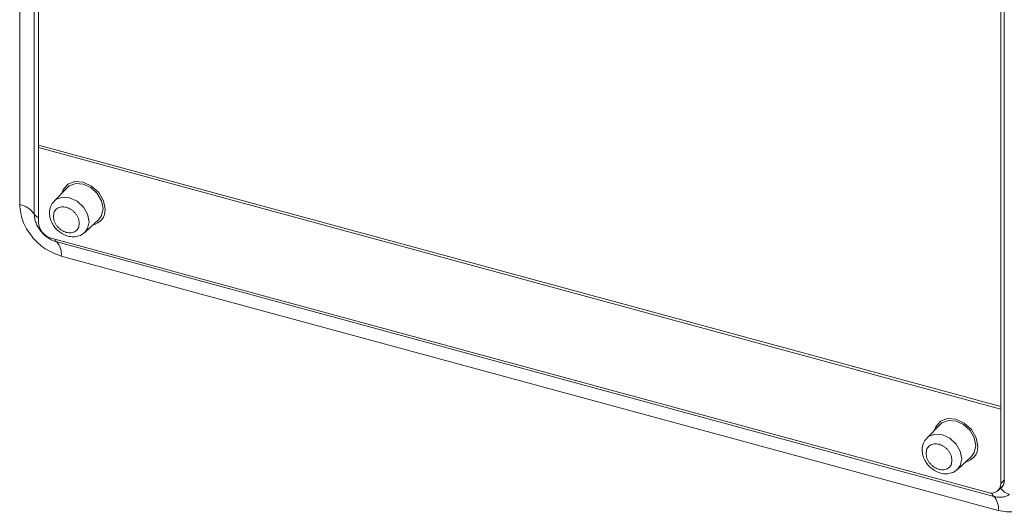
# Model space of a CAD drawing. Units: millimetres. Extents: x 0 to 420, y 0 to 297.
# Drawn here: x 73 to 111, y 64 to 83 of the extents above; entities that cross this region are included whole.
import ezdxf

# ---------------------------------------------------------------- set-up
doc = ezdxf.new("R2010")
doc.units = ezdxf.units.MM
doc.linetypes.add('SLD-Durchgehend', pattern=[0])

msp = doc.modelspace()

# ---------------------------------------------------------------- linework, layer by layer
at = {"color": 7, "linetype": 'SLD-Durchgehend', "lineweight": 15}
for p, q in [((73.98337, 98.39085), (73.98337, 78.29504)), ((110.96376, 65.45386), (110.96376, 94.5023)), ((110.83413, 68.27979), (110.83413, 88.3756)), ((73.98337, 78.29504), (73.98337, 78.1998)), ((73.98337, 78.1998), (73.98337, 75.34257)), ((75.09696, 76.67234), (74.58776, 76.14801)), ((75.11258, 76.68773), (75.09696, 76.67234)), ((75.75831, 74.94872), (76.29483, 75.44505)), ((74.47471, 74.73283), (110.34278, 64.98466)), ((110.83413, 68.18455), (110.83413, 68.27979)), ((110.83413, 65.32733), (110.83413, 68.18455)), ((108.50831, 67.59185), (107.99911, 67.06752)), ((108.52393, 67.60724), (108.50831, 67.59185)), ((109.16966, 65.86823), (109.70618, 66.36456)), ((110.73083, 65.06329), (110.86046, 65.18982))]:
    msp.add_line(p, q, dxfattribs=at)
at = {"color": 8, "linetype": 'SLD-Durchgehend', "lineweight": 0}
for p, q in [((73.26934, 86.15576), (73.26934, 76.01776)), ((73.82894, 85.78799), (73.82894, 75.64999)), ((110.83413, 68.27979), (73.98337, 78.29504)), ((73.98337, 78.1998), (110.83413, 68.18455)), ((74.68649, 74.5858), (110.56313, 64.8353)), ((74.85934, 74.04463), (110.73598, 64.29412)), ((110.83413, 65.32733), (110.96376, 65.45386))]:
    msp.add_line(p, q, dxfattribs=at)
at = {"color": 7, "linetype": 'SLD-Durchgehend', "lineweight": 15, "flags": 128}
for points in [[(76.53836, 75.83869), (76.47477, 76.16577), (76.29371, 76.47762), (76.02272, 76.72675), (75.70307, 76.87525), (75.38342, 76.9005), (75.11244, 76.79866), (74.93137, 76.58524), (74.88576, 76.45487)], [(109.94971, 66.7582), (109.88613, 67.08528), (109.70506, 67.39713), (109.43407, 67.64626), (109.11442, 67.79476), (108.79478, 67.82001), (108.52379, 67.71817), (108.34272, 67.50475), (108.29711, 67.37438)]]:
    msp.add_lwpolyline(points, dxfattribs=at)
at = {"color": 8, "linetype": 'SLD-Durchgehend', "lineweight": 0, "flags": 128}
for points in [[(76.29483, 75.44505), (76.40613, 75.59612), (76.46387, 75.86176), (76.40613, 76.15878), (76.2417, 76.44198), (75.99561, 76.66822), (75.70533, 76.80307), (75.41506, 76.826), (75.16897, 76.73352), (75.11258, 76.68773)], [(74.58864, 76.14892), (74.65813, 76.2078), (74.8986, 76.29817), (75.18226, 76.27576), (75.46591, 76.14399), (75.70639, 75.9229), (75.86706, 75.64617), (75.92349, 75.35592), (75.86706, 75.09634), (75.75899, 74.94936)], [(109.70618, 66.36456), (109.81748, 66.51563), (109.87522, 66.78127), (109.81748, 67.0783), (109.65305, 67.36149), (109.40696, 67.58773), (109.11669, 67.72258), (108.82641, 67.74551), (108.58032, 67.65303), (108.52393, 67.60724)], [(107.99999, 67.06843), (108.06948, 67.12731), (108.30995, 67.21768), (108.59361, 67.19527), (108.87727, 67.0635), (109.11774, 66.84242), (109.27842, 66.56569), (109.33484, 66.27543), (109.27842, 66.01585), (109.17034, 65.86887)]]:
    msp.add_lwpolyline(points, dxfattribs=at)
at = {"color": 8, "linetype": 'SLD-Durchgehend', "lineweight": 0}
for centre, radius, start, end in [((73.11974, 75.18051), 0.85051, 33.504202, 79.869725), ((74.11707, 75.81861), 0.33384, 210.336177, 246.39133), ((74.08542, 75.03022), 0.03657, 261.646052, 299.183454), ((74.80844, 74.73584), 0.19335, 192.680848, 230.896847), ((74.20235, 74.13298), 0.6629, 352.340876, 43.085804), ((110.69534, 64.99434), 0.20681, 187.724717, 230.264266), ((111.3507, 65.54813), 0.65958, 217.027674, 254.055892), ((110.07899, 64.38247), 0.6629, 352.340876, 43.085804)]:
    msp.add_arc(centre, radius, start, end, dxfattribs=at)
at = {"color": 7, "linetype": 'SLD-Durchgehend', "lineweight": 15}
for centre, radius, start, end in [((75.95858, 75.80851), 0.58056, 281.295607, 2.980041), ((74.65691, 75.38249), 0.67473, 183.391825, 254.333628), ((109.36993, 66.72802), 0.58056, 281.295963, 2.979949), ((110.47302, 65.32152), 0.36116, 248.862525, 0.921889), ((110.60524, 65.4419), 0.35872, 315.355254, 1.910366)]:
    msp.add_arc(centre, radius, start, end, dxfattribs=at)
at = {"color": 8, "linetype": 'SLD-Durchgehend', "lineweight": 0}
for points, knots in [([(73.26934, 76.01776), (73.29321, 75.80944), (73.34094, 75.39297), (73.70823, 74.78383), (74.23371, 74.28428), (74.65079, 74.12451), (74.85934, 74.04463)], [0, 0, 0, 0, 0.24988462, 0.49954577, 0.7497622, 1, 1, 1, 1]), ([(74.55929, 75.56774), (74.56595, 75.62633), (74.57623, 75.71684), (74.63796, 75.81203), (74.70204, 75.87096), (74.78087, 75.91197), (74.89637, 75.93846), (75.05488, 75.92503), (75.21348, 75.85226), (75.32897, 75.76296), (75.40785, 75.67901), (75.47186, 75.58532), (75.53355, 75.45658), (75.54382, 75.36057), (75.55048, 75.29836)], [0, 0, 0, 0, 0.11972134, 0.18494542, 0.25000044, 0.31522465, 0.38027855, 0.49999942, 0.61972145, 0.684945, 0.74999966, 0.81522424, 0.88027866, 1, 1, 1, 1]), ([(73.82894, 75.64999), (73.83215, 75.59468), (73.83858, 75.48406), (73.8898, 75.31354), (73.96782, 75.14653), (74.04268, 75.04487), (74.08011, 74.99403)], [0, 0, 0, 0, 0.250022614, 0.500000226, 0.749977122, 1, 1, 1, 1]), ([(75.55048, 75.29836), (75.54382, 75.23977), (75.53354, 75.14926), (75.47181, 75.05407), (75.40773, 74.99515), (75.3289, 74.95414), (75.21339, 74.92764), (75.05488, 74.94107), (74.89629, 75.01384), (74.7808, 75.10315), (74.70192, 75.18709), (74.63791, 75.28079), (74.57622, 75.40953), (74.56595, 75.50554), (74.55929, 75.56774)], [0, 0, 0, 0, 0.119721463, 0.184945088, 0.25000018, 0.315224456, 0.380278427, 0.50000058, 0.619721573, 0.684945199, 0.749999918, 0.815224566, 0.880278537, 1, 1, 1, 1]), ([(74.08011, 74.99403), (74.12207, 74.94634), (74.20598, 74.85098), (74.35643, 74.73446), (74.51801, 74.64091), (74.63032, 74.60417), (74.68649, 74.5858)], [0, 0, 0, 0, 0.25002277, 0.50000084, 0.74997885, 1, 1, 1, 1]), ([(107.97064, 66.48725), (107.9773, 66.54584), (107.98758, 66.63635), (108.04931, 66.73154), (108.11339, 66.79047), (108.19222, 66.83148), (108.30773, 66.85797), (108.46624, 66.84454), (108.62483, 66.77177), (108.74032, 66.68247), (108.8192, 66.59852), (108.88321, 66.50483), (108.9449, 66.37609), (108.95517, 66.28008), (108.96183, 66.21787)], [0, 0, 0, 0, 0.11972134, 0.18494542, 0.25000044, 0.31522465, 0.38027855, 0.50000058, 0.61972145, 0.684945, 0.74999966, 0.81522424, 0.88027866, 1, 1, 1, 1]), ([(108.96183, 66.21787), (108.95517, 66.15928), (108.94489, 66.06877), (108.88316, 65.97359), (108.81908, 65.91466), (108.74025, 65.87365), (108.62475, 65.84715), (108.46624, 65.86058), (108.30764, 65.93335), (108.19215, 66.02266), (108.11327, 66.1066), (108.04926, 66.2003), (107.98757, 66.32904), (107.9773, 66.42505), (107.97064, 66.48725)], [0, 0, 0, 0, 0.119721463, 0.184945088, 0.25000018, 0.315224456, 0.380278427, 0.499999421, 0.619721573, 0.684945199, 0.749999918, 0.815224566, 0.880278537, 1, 1, 1, 1]), ([(110.73598, 64.29412), (110.94424, 64.26066), (111.36055, 64.19378), (111.88608, 64.40692), (112.25415, 64.81617), (112.30204, 65.20739), (112.32599, 65.403)], [0, 0, 0, 0, 0.24988399, 0.49954585, 0.74976196, 1, 1, 1, 1]), ([(110.82413, 65.15093), (110.86539, 65.1889), (110.94791, 65.26484), (110.96132, 65.38731), (110.96803, 65.44854)], [0, 0, 0, 0, 0.49999535, 1, 1, 1, 1]), ([(110.56313, 64.8353), (110.61925, 64.82316), (110.73146, 64.79887), (110.893, 64.8046), (111.04348, 64.83934), (111.1275, 64.88906), (111.16951, 64.91393)], [0, 0, 0, 0, 0.25002115, 0.49999916, 0.74997723, 1, 1, 1, 1])]:
    msp.add_open_spline(points, degree=3, knots=knots, dxfattribs=at)
at = {"color": 7, "linetype": 'SLD-Durchgehend', "lineweight": 15}
for points, knots in [([(74.59741, 76.14107), (74.56897, 76.11537), (74.47971, 76.0347), (74.41214, 75.83444), (74.40564, 75.60658), (74.46131, 75.39791), (74.54955, 75.22034), (74.63877, 75.11807), (74.68173, 75.06884)], [0, 0, 0, 0, 0.09996401, 0.3137598, 0.5256994, 0.67766405, 0.84481634, 1, 1, 1, 1]), ([(74.68173, 75.06884), (74.76883, 74.99472), (74.89023, 74.8914), (75.09929, 74.80937), (75.28028, 74.77371), (75.49027, 74.7949), (75.66034, 74.85616), (75.73032, 74.93419), (75.75137, 74.95766)], [0, 0, 0, 0, 0.26948015, 0.37563146, 0.54783616, 0.72618596, 0.91765416, 1, 1, 1, 1]), ([(108.00876, 67.06058), (107.98033, 67.03488), (107.89106, 66.95421), (107.82349, 66.75395), (107.817, 66.52609), (107.87266, 66.31742), (107.9609, 66.13985), (108.05013, 66.03758), (108.09308, 65.98835)], [0, 0, 0, 0, 0.09996406, 0.31375994, 0.52569974, 0.67766392, 0.84481627, 1, 1, 1, 1]), ([(108.09308, 65.98835), (108.18018, 65.91423), (108.30158, 65.81091), (108.51065, 65.72888), (108.69163, 65.69322), (108.90162, 65.71441), (109.07169, 65.77567), (109.14168, 65.8537), (109.16272, 65.87717)], [0, 0, 0, 0, 0.2694799, 0.3756311, 0.54783563, 0.72618527, 0.91765328, 1, 1, 1, 1])]:
    msp.add_open_spline(points, degree=3, knots=knots, dxfattribs=at)

doc.saveas('drawing.dxf')
